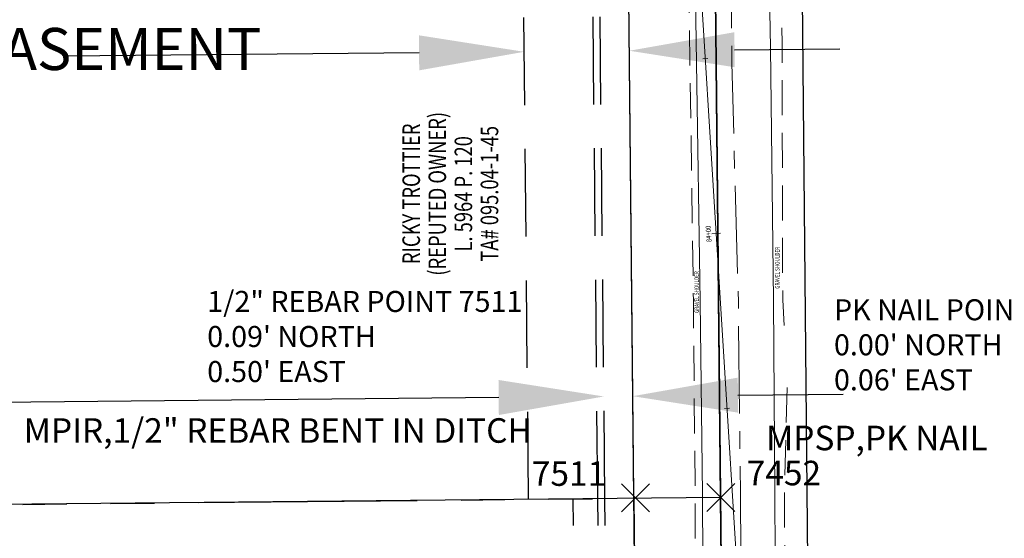
# Model space of a CAD drawing. Extents: x 1458692 to 1470808, y 1151039 to 1163654.
# Drawn here: x 1463605 to 1463886, y 1160698 to 1160846 of the extents above; entities that cross this region are included whole.
import ezdxf
from ezdxf.enums import TextEntityAlignment as Align

# ---------------------------------------------------------------- set-up
doc = ezdxf.new("R2010")
doc.units = 0
doc.header["$LTSCALE"] = 100
doc.header["$MEASUREMENT"] = 0
doc.header["$PDMODE"] = 3
doc.header["$PDSIZE"] = 4
for name, pattern in [('CENTER', [2, 1.25, -0.25, 0.25, -0.25]), ('CENTER2', [1.125, 0.75, -0.125, 0.125, -0.125]), ('DASHED', [0.75, 0.5, -0.25]), ('DASHED2', [0.375, 0.25, -0.125]), ('PHANTOM2', [1.25, 0.625, -0.125, 0.125, -0.125, 0.125, -0.125])]:
    doc.linetypes.add(name, pattern=pattern)
for name, color, linetype in [('CENTERLINE', 5, 'CENTER2'), ('COMP NOTES ADJACENT BOUNDARIES', 7, 'Continuous'), ('DIMENSIONS', 160, 'Continuous'), ('EASEMENTS EX', 161, 'DASHED2'), ('PNTDESC', 3, 'Continuous'), ('PNTELEV', 1, 'Continuous'), ('PNTNO', 2, 'Continuous'), ('PROP LINE ADJOINER', 5, 'PHANTOM2'), ('ROW LINE-PROP LINE', 3, 'Continuous'), ('SUB 216-29', 2, 'Continuous'), ('SUB 245-1', 2, 'Continuous'), ('SUB 257-84', 2, 'Continuous'), ('SURVEY MONUMENTATION_PNTS', 1, 'Continuous'), ('TEXT', 7, 'Continuous')]:
    doc.layers.add(name, color=color, linetype=linetype)
for name, color, linetype, lineweight in [('V-BNDY-ANNO', 6, 'Continuous', 0), ('V-CTRL-ANNO', 4, 'CB', 0), ('V-CTRL-BSLN', 4, 'CB', 0), ('V-ROAD-ANNO', 1, 'Continuous', 0), ('V-ROAD-CRWN', 2, 'CENTER', 0), ('V-ROAD-EDGE-PAVD', 2, 'Continuous', 0), ('V-ROAD-SHLD-UPVD', 2, 'DASHED', 0)]:
    doc.layers.add(name, color=color, linetype=linetype, lineweight=lineweight)
doc.styles.add('L100 Ravi', font='romans.shx', dxfattribs={"oblique": 15, "height": 0.1})
doc.styles.add('PTXT', font='TXT')
doc.styles.add('ROMANS', font='romans.shx')
doc.styles.add('Style-Existing - US', font='Existing - US.shx')
doc.linetypes.add('CB', pattern='A,10,-0.2,["B",L100 Ravi,S=1.5,R=0,X=-0.155,Y=-0.02],-0.0001,["L",L100 Ravi,S=1.5,R=0,X=-0.1225,Y=-0.08],-0.001', length=10.2011)

# ---------------------------------------------------------------- blocks, each defined once
blk = doc.blocks.new('A$C5AD37207')
at = {"layer": 'SUB 216-29'}
for p, q in [((624.32, 1968.1), (624.32, 2303.1)), ((649.07, 1968.1), (649.07, 2118.1)), ((649.07, 1968.1), (0, 1968)), ((649.07, 0), (649.07, 1968.1))]:
    blk.add_line(p, q, dxfattribs=at)
blk = doc.blocks.new('A$C4CAE755C')
at = {"layer": 'SUB 245-1'}
for p, q in [((654.86, 1056.57), (654.86, 270.37)), ((654.86, 270.37), (5.84, 270.27)), ((630.11, 270.37), (630.11, 0.16)), ((654.86, 270.37), (654.86, 0))]:
    blk.add_line(p, q, dxfattribs=at)
blk = doc.blocks.new('A$C2A925626')
at = {"layer": 'SUB 257-84'}
blk.add_line((656.83, 1578.07), (656.83, 521.5), dxfattribs=at)
blk = doc.blocks.new('SRVPNO1')
at = {"layer": 'PNTDESC', "style": 'PTXT'}
blk.add_attdef('DESC2', text='', height=1, dxfattribs=at).set_placement((0, -1.75), align=Align.CENTER)
at = {"layer": 'PNTELEV', "style": 'PTXT'}
blk.add_attdef('ELEV2', (1.5, -0.5), '', height=1, dxfattribs=at)
at = {"layer": 'PNTNO', "style": 'PTXT'}
blk.add_attdef('PT#', text='', height=1, dxfattribs=at).set_placement((0, 0.75), align=Align.CENTER)

msp = doc.modelspace()

# ---------------------------------------------------------------- linework, layer by layer
at = {"layer": 'CENTERLINE', "linetype": 'CENTER2'}
msp.add_line((1463824.69, 1158741.6), (1463797.66, 1161495.78), dxfattribs=at)
at = {"layer": 'DIMENSIONS'}
for p, q in [((1463719.38, 1160836.52), (1463618.25, 1160835.53)), ((1463809.37, 1160837.4), (1463839.37, 1160837.7)), ((1463742.09, 1160738.15), (1463560.16, 1160736.36)), ((1463810.34, 1160738.82), (1463840.34, 1160739.11))]:
    msp.add_line(p, q, dxfattribs=at)
for points in [[(1463809.32, 1160842.4), (1463809.42, 1160832.4), (1463779.37, 1160837.11)], [(1463719.33, 1160841.52), (1463719.43, 1160831.52), (1463749.37, 1160836.81)], [(1463810.29, 1160743.82), (1463810.39, 1160733.82), (1463780.34, 1160738.52)], [(1463742.04, 1160743.15), (1463742.14, 1160733.15), (1463772.09, 1160738.44)]]:
    msp.add_solid(points, dxfattribs=at)
at = {"layer": 'EASEMENTS EX'}
for p, q in [((1463770.38, 1160709.28), (1463767.09, 1161044.26)), ((1463772.38, 1160709.3), (1463769.09, 1161044.28)), ((1463750.63, 1160709.08), (1463747.56, 1161022.07)), ((1463766.03, 1160439.13), (1463763.38, 1160709.21)), ((1463773.03, 1160439.15), (1463770.38, 1160709.28)), ((1463775.03, 1160439.16), (1463772.38, 1160709.3))]:
    msp.add_line(p, q, dxfattribs=at)
at = {"layer": 'PROP LINE ADJOINER'}
msp.add_line((1463156.4, 1160703.16), (1463780.63, 1160709.38), dxfattribs=at)
at = {"layer": 'ROW LINE-PROP LINE'}
for p, q in [((1463799.7, 1158766.07), (1463773.15, 1161470.95)), ((1463849.19, 1158766.76), (1463822.65, 1161471.35))]:
    msp.add_line(p, q, dxfattribs=at)
at = {"layer": 'SURVEY MONUMENTATION_PNTS'}
for p in [(1463781.13, 1160709.48), (1463805.44, 1160709.63)]:
    msp.add_point(p, dxfattribs=at)
at = {"layer": 'V-CTRL-ANNO', "linetype": 'Continuous', "lineweight": 13, "flags": 128}
for points in [[(1463800.29, 1160834.83), (1463801.72, 1160834.92)], [(1463802.92, 1160784.89), (1463805.32, 1160785.04)], [(1463806.52, 1160735.02), (1463807.96, 1160735.11)]]:
    msp.add_lwpolyline(points, dxfattribs=at)
at = {"layer": 'V-CTRL-BSLN', "ltscale": 240, "flags": 128}
msp.add_lwpolyline([(1463857.16, 1153391.99), (1463884.03, 1154032.28), (1463877.95, 1154708.66), (1463843.41, 1155293.96), (1463866.16, 1155811.38), (1463860.48, 1156382.77), (1463855.66, 1157015.75), (1463822.09, 1157589.53), (1463845.49, 1158133.67), (1463809.68, 1158701.4), (1463802.09, 1159270.53), (1463837.89, 1159833.39), (1463828.2, 1160399.31), (1463793.46, 1160955.74), (1463768.45, 1161523.65)], dxfattribs=at)
at = {"layer": 'V-ROAD-CRWN', "ltscale": 0.2, "flags": 128}
msp.add_lwpolyline([(1463874.69, 1153533.93), (1463874.43, 1153593.29), (1463874.2, 1153635.65), (1463873.84, 1153700.37), (1463872.9, 1153803.28), (1463871.75, 1153864.02), (1463870.93, 1153925.34), (1463870.63, 1153950.59), (1463869.56, 1154045.77), (1463869.23, 1154116.08), (1463869.13, 1154155.8), (1463868.91, 1154159.21), (1463868.55, 1154233.55), (1463866.8, 1154375.63), (1463866.47, 1154405.56), (1463866.32, 1154407.7), (1463865.48, 1154493.97), (1463864.56, 1154565.59), (1463864.15, 1154633.88), (1463863.51, 1154707.92), (1463863.25, 1154725.55), (1463862.76, 1154788.67), (1463862.13, 1154864.24), (1463861.54, 1154927.31), (1463860.91, 1154989.32), (1463859.94, 1155065.66), (1463858.99, 1155150.35), (1463858.12, 1155228.57), (1463857.3, 1155319.31), (1463856.68, 1155386.95), (1463855.67, 1155472.1), (1463854.92, 1155580.94), (1463853.91, 1155659.18), (1463853.13, 1155736.47), (1463852.38, 1155814.48), (1463851.3, 1155892.39), (1463850.9, 1155973.86), (1463849.06, 1156051.7), (1463848.78, 1156133.31), (1463847.95, 1156210.14), (1463847.33, 1156300.69), (1463845.78, 1156375.49), (1463845.23, 1156452.44), (1463844.9, 1156524.43), (1463844.3, 1156606.37), (1463843.61, 1156662.08), (1463842.95, 1156755.55), (1463841.87, 1156828.62), (1463841.66, 1156898.11), (1463840.2, 1156981.34), (1463839.83, 1157057.23), (1463839.25, 1157134.29), (1463838.69, 1157214.68), (1463837.79, 1157292.33), (1463837.52, 1157378.97), (1463836.86, 1157457.25), (1463836.75, 1157535.93), (1463836.57, 1157536.92), (1463836.26, 1157616.65), (1463835.85, 1157719.56), (1463835.71, 1157792.8), (1463834.58, 1157865.33), (1463833.86, 1157939.68), (1463832.52, 1158024.91), (1463831.8, 1158103.98), (1463831.31, 1158179.34), (1463830.38, 1158248.67), (1463830.26, 1158330.24), (1463829.6, 1158402.73), (1463829.36, 1158479.8), (1463828.92, 1158554.12), (1463828.61, 1158627.07), (1463828.19, 1158683.82), (1463827.23, 1158784.73), (1463826.93, 1158859.07), (1463826.1, 1158933.27), (1463825.04, 1159008.8), (1463824.85, 1159088.85), (1463823.57, 1159159.84), (1463823.31, 1159243.21), (1463822.61, 1159327.26), (1463822.69, 1159401.14), (1463821.95, 1159483.39), (1463821.56, 1159559.05), (1463820.74, 1159611.47), (1463820.58, 1159648.52), (1463819.73, 1159730.35), (1463819.15, 1159806.25), (1463819.06, 1159898.07), (1463818.05, 1159962.59), (1463817.01, 1160049.05), (1463816.73, 1160127.66), (1463815.99, 1160209.65), (1463816.24, 1160257.95), (1463815.18, 1160339.41), (1463814.35, 1160419.16), (1463813.42, 1160479.1), (1463812.68, 1160558.88), (1463811.64, 1160631.6), (1463811.21, 1160691.45), (1463811.05, 1160710.53), (1463811.05, 1160710.53), (1463810.45, 1160765.34), (1463808.57, 1160833.61), (1463808.28, 1160908.5), (1463806.76, 1160995.21), (1463805.57, 1161085.65), (1463804.67, 1161158.43), (1463803.49, 1161219.38), (1463802.91, 1161281.81), (1463802.22, 1161321.79), (1463801.02, 1161390.21), (1463800.3, 1161422.75), (1463799.64, 1161458.1), (1463798.53, 1161496.84), (1463798.34, 1161536.96), (1463797.51, 1161605.2)], dxfattribs=at)
at = {"layer": 'V-ROAD-EDGE-PAVD', "flags": 128}
for points in [[(1463789.09, 1161423.23), (1463789.53, 1161391.41), (1463790.91, 1161321.32), (1463791.04, 1161312.63), (1463792.52, 1161219.67), (1463793.61, 1161157.95), (1463794.51, 1161084.73), (1463796.09, 1160993.84), (1463797.42, 1160908.27), (1463798.53, 1160833.62), (1463799.55, 1160765.58), (1463800.21, 1160710.49), (1463800.29, 1160691.49)], [(1463810.8, 1161423.31), (1463811.38, 1161389.7), (1463811.84, 1161358.7), (1463812.22, 1161343.16), (1463813, 1161298.25), (1463812.84, 1161322.48), (1463813.14, 1161281.54), (1463813.76, 1161220.09), (1463814.73, 1161158.7), (1463815.7, 1161086.62), (1463817.02, 1160995.79), (1463817.48, 1160981.4), (1463818.22, 1160946.03), (1463818.3, 1160909.36), (1463819.65, 1160838.05), (1463820.5, 1160765.83), (1463820.86, 1160710.84), (1463820.93, 1160692.76)]]:
    msp.add_lwpolyline(points, dxfattribs=at)
at = {"layer": 'V-ROAD-SHLD-UPVD', "ltscale": 0.2, "flags": 128}
for points in [[(1463794.35, 1160962.87), (1463795.45, 1160908.08), (1463796.65, 1160833.58), (1463797.63, 1160765.89), (1463798.13, 1160710.4), (1463798.17, 1160691.49)], [(1463820.49, 1160948.67), (1463821.35, 1160909.18), (1463822.92, 1160839.14), (1463823.11, 1160766.03), (1463823.74, 1160753.98)], [(1463824.4, 1160741), (1463823.58, 1160710.86), (1463823.71, 1160692.57)]]:
    msp.add_lwpolyline(points, dxfattribs=at)

# ---------------------------------------------------------------- block references
at = {"layer": 'SUB 216-29', "rotation": 0.5622742881587887}
msp.add_blockref('A$C5AD37207', (1463175.65, 1158735.25), dxfattribs=at)
at = {"layer": 'SUB 245-1', "rotation": 0.5622742881473902}
msp.add_blockref('A$C4CAE755C', (1463153.2, 1160432.84), dxfattribs=at)
at = {"layer": 'SUB 257-84', "rotation": 0.562274288150112}
msp.add_blockref('A$C2A925626', (1463156.35, 1159911.35), dxfattribs=at)
at = {"layer": 'SURVEY MONUMENTATION_PNTS'}
ref = msp.add_blockref('SRVPNO1', (1463781.13, 1160709.48), dxfattribs=dict(at, xscale=7.000000000000001, yscale=7.000000000000001, zscale=7.000000000000001))
ref.add_attrib('PT#', '7511', dxfattribs={"layer": 'PNTNO', "height": 7, "style": 'PTXT'}).set_placement((1463762.15, 1160712.94), align=Align.CENTER)
ref.add_attrib('DESC2', 'MPIR,1/2" REBAR BENT IN DITCH', dxfattribs={"layer": 'PNTDESC', "height": 7, "style": 'PTXT'}).set_placement((1463679.1, 1160725.23), align=Align.CENTER)
ref = msp.add_blockref('SRVPNO1', (1463805.44, 1160709.63), dxfattribs=dict(at, xscale=7.000000000000001, yscale=7.000000000000001, zscale=7.000000000000001))
ref.add_attrib('PT#', '7452', dxfattribs={"layer": 'PNTNO', "height": 7, "style": 'PTXT'}).set_placement((1463823.45, 1160713.09), align=Align.CENTER)
ref.add_attrib('DESC2', 'MPSP,PK NAIL', dxfattribs={"layer": 'PNTDESC', "height": 7, "style": 'PTXT'}).set_placement((1463849.97, 1160723.09), align=Align.CENTER)

# ---------------------------------------------------------------- texts
at = {"layer": 'COMP NOTES ADJACENT BOUNDARIES', "insert": (1463437.9, 1160843.62), "char_height": 12, "attachment_point": 1, "style": 'ROMANS'}
msp.add_mtext_dynamic_manual_height_columns("30' WIDE DRAINAGE EASEMENT PER SUB 216-29", width=270.2139, gutter_width=35, heights=[0], dxfattribs=at)
at = {"layer": 'TEXT', "char_height": 6, "attachment_point": 2, "style": 'ROMANS'}
for s, insert, width in [('\\pxql;1/2" REBAR POINT 7511\\P0.09\' NORTH\\P0.50\' EAST', (1463737, 1160768.56), 156.0862), ("\\pxql;PK NAIL POINT 7452\\P0.00' NORTH\\P0.06' EAST", (1463911.7, 1160766.19), 147.9358)]:
    msp.add_mtext(s, dxfattribs=dict(at, insert=insert, width=width))
at = {"layer": 'V-BNDY-ANNO', "insert": (1463714.64, 1160796.28), "char_height": 5, "attachment_point": 2, "rotation": 90, "line_spacing_factor": 0.892745, "style": 'Style-Existing - US'}
msp.add_mtext('\\H1x;\\W0.767754;RICKY TROTTIER\\P(REPUTED OWNER)\\PL. 5964 P. 120\\PTA# 095.04-1-45', dxfattribs=at)
at = {"layer": 'V-CTRL-ANNO', "lineweight": 13, "insert": (1463802.68, 1160784.88), "char_height": 1.44, "attachment_point": 8, "rotation": 93.573, "line_spacing_factor": 1.1, "style": 'Style-Existing - US'}
msp.add_mtext('\\H1x;\\W0.866667;84+00', dxfattribs=at)
at = {"layer": 'V-ROAD-ANNO', "style": 'Style-Existing - US', "width": 0.767754}
for p in [(1463820.95, 1160769.2), (1463797.94, 1160762.28)]:
    msp.add_text('GRAVEL SHOULDER', height=1.2504, rotation=90, dxfattribs=at).set_placement(p, align=Align.TOP_LEFT)

doc.saveas('drawing.dxf')
